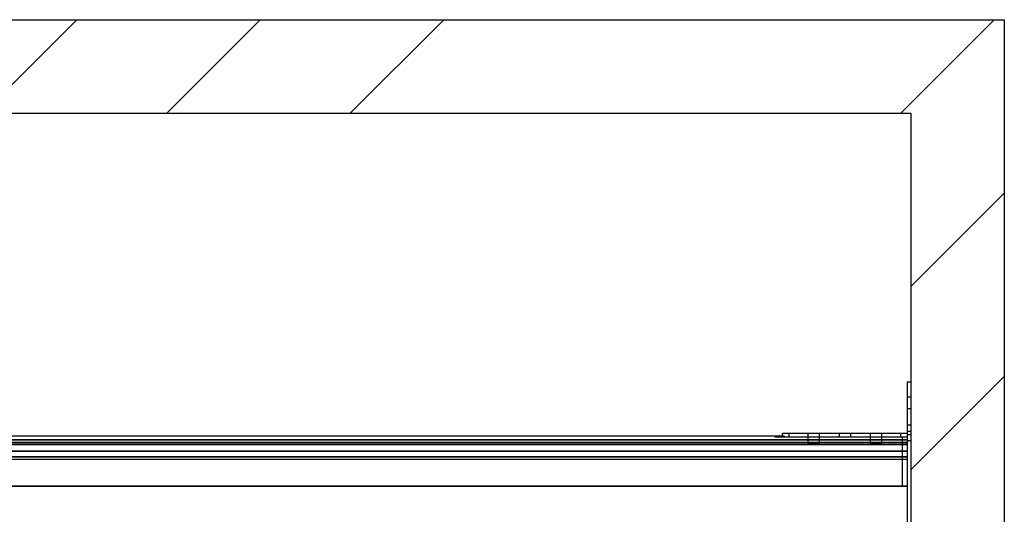
# Paper-space layout 'sales side' of a CAD drawing. Units: inches. Extents: x 0.1 to 10.4, y -0.6 to 7.4.
# Drawn here: x 7.5 to 8.4, y 3.1 to 3.6 of the extents above; entities that cross this region are included whole.
import ezdxf

# ---------------------------------------------------------------- set-up
doc = ezdxf.new("R2010")
doc.units = ezdxf.units.IN
doc.header["$MEASUREMENT"] = 0

psp = doc.layouts.new('sales side')

# ---------------------------------------------------------------- hatches: boundary and pattern name
h = psp.add_hatch()
h.set_pattern_fill('ANSI34', color=256, style=0)
h.set_pattern_definition([(45, (-0.201, -0.7727), (-0.53033, 0.53033), []), (45, (-0.02425, -0.7727), (-0.53033, 0.53033), []), (45, (0.1525, -0.7727), (-0.53033, 0.53033), []), (45, (0.3293, -0.7727), (-0.53033, 0.53033), [])])
h.paths.add_polyline_path([(8.34499, 2.18099), (8.18499, 2.18099), (8.18499, 2.09099), (8.43499, 2.09099), (8.43499, 3.61099), (3.86499, 3.61099), (3.86499, 3.52099), (8.34499, 3.52099)], flags=0)

# ---------------------------------------------------------------- linework, layer by layer
for p, q in [((3.86499, 3.61099), (8.43499, 3.61099)), ((8.43499, 3.61099), (8.43499, 2.09099)), ((3.86499, 3.52099), (8.34499, 3.52099)), ((8.34499, 3.52099), (8.34499, 2.18099)), ((8.34149, 3.26193), (8.34149, 2.50193)), ((8.34149, 3.26193), (8.34499, 3.26193)), ((8.34149, 3.2475), (8.34499, 3.2475)), ((8.34149, 3.2363), (8.34499, 3.2363)), ((8.34499, 3.22022), (8.34149, 3.22022)), ((5.94149, 3.2061), (8.34149, 3.2061)), ((8.34149, 3.2061), (5.94149, 3.2061)), ((6.05998, 3.21005), (8.22149, 3.21005)), ((8.21399, 3.21005), (8.21399, 3.20905)), ((8.21399, 3.20905), (8.22149, 3.20905)), ((8.22067, 3.21005), (8.22067, 3.20905)), ((8.22149, 3.20905), (8.22149, 3.21255)), ((8.22149, 3.21255), (8.22774, 3.21255)), ((8.22149, 3.21005), (8.22301, 3.21005)), ((8.22149, 3.20905), (8.22774, 3.20905)), ((8.22301, 3.20905), (8.22301, 3.21005)), ((8.22774, 3.20905), (8.22774, 3.21255)), ((8.22774, 3.21255), (8.33524, 3.21255)), ((8.22774, 3.20905), (8.33524, 3.20905)), ((8.24587, 3.21255), (8.24587, 3.20905)), ((8.24587, 3.20905), (8.24587, 3.2028)), ((8.25712, 3.20905), (8.25712, 3.21255)), ((8.25712, 3.2028), (8.25712, 3.20905)), ((8.27587, 3.21255), (8.27587, 3.20905)), ((8.28712, 3.20905), (8.28712, 3.21255)), ((8.30587, 3.21255), (8.30587, 3.20905)), ((8.30587, 3.20905), (8.30587, 3.2028)), ((8.31712, 3.20905), (8.31712, 3.21255)), ((8.31712, 3.2028), (8.31712, 3.20905)), ((8.33524, 3.20905), (8.33524, 3.21255)), ((8.33524, 3.21255), (8.34149, 3.21255)), ((8.33524, 3.20905), (8.34149, 3.20905)), ((8.33649, 3.20905), (8.33649, 3.16101)), ((8.34149, 3.21459), (8.34499, 3.21459)), ((8.34499, 3.211), (8.34149, 3.211)), ((5.94149, 3.20361), (8.34149, 3.20361)), ((8.34149, 3.20361), (5.94149, 3.20361)), ((5.94149, 3.20179), (8.34149, 3.20179)), ((8.34149, 3.20179), (5.94149, 3.20179)), ((8.34149, 3.20537), (8.34499, 3.20537)), ((8.34149, 3.19517), (5.94149, 3.19517)), ((5.94149, 3.19517), (8.34149, 3.19517)), ((5.94149, 3.18976), (8.34149, 3.18976)), ((8.34149, 3.18976), (5.94149, 3.18976)), ((8.34149, 3.18726), (5.94149, 3.18726)), ((5.94149, 3.16163), (8.34149, 3.16163)), ((8.34149, 3.16163), (5.94149, 3.16163)), ((8.34149, 3.16101), (5.94149, 3.16101))]:
    psp.add_line(p, q)
for centre in [(8.25149, 3.2028), (8.31149, 3.2028)]:
    psp.add_ellipse(centre, major_axis=(0.00563, 0), ratio=0.08)

doc.saveas('drawing.dxf')
